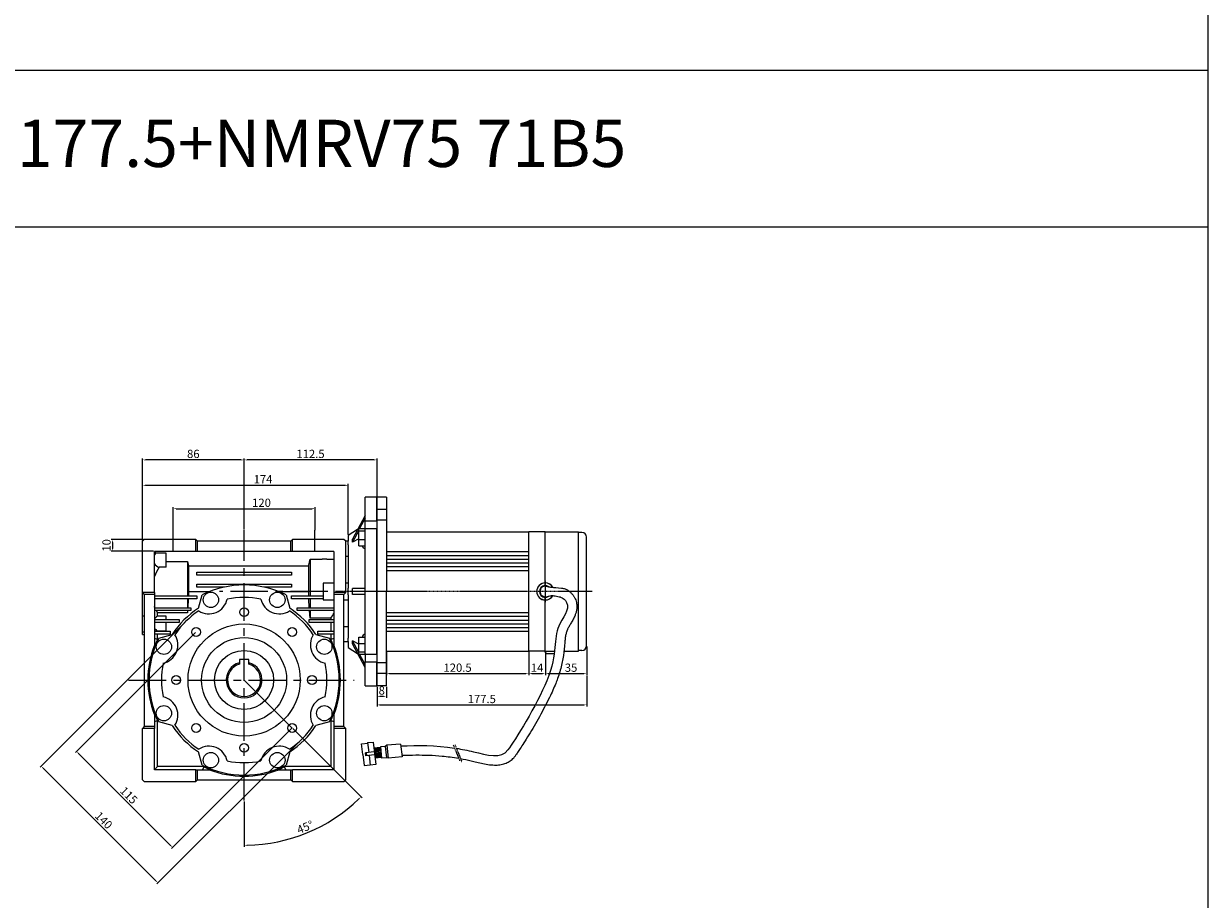
# Model space of a CAD drawing. Extents: x 4388 to 11264, y -6058 to -3459.
# Drawn here: x 6519 to 7522, y -5500 to -4759 of the extents above; entities that cross this region are included whole.
import ezdxf

# ---------------------------------------------------------------- set-up
doc = ezdxf.new("R2010")
doc.units = 0
doc.header["$MEASUREMENT"] = 0
for name, pattern in [('CENTER', [50.8, 31.75, -6.35, 6.35, -6.35]), ('CENTER2', [1.125, 0.75, -0.125, 0.125, -0.125]), ('PHANTOM2', [1.25, 0.625, -0.125, 0.125, -0.125, 0.125, -0.125])]:
    doc.linetypes.add(name, pattern=pattern)
doc.layers.add('CENTER', color=1, linetype='CENTER')
for name, color, linetype, lineweight in [('가상선', 5, 'Continuous', 9), ('외형선', 3, 'Continuous', 25), ('중심선', 1, 'CENTER2', 9), ('치수선', 4, 'Continuous', 9), ('해칭선', 6, 'Continuous', 9)]:
    doc.layers.add(name, color=color, linetype=linetype, lineweight=lineweight)
doc.styles.add('MX_NOTE_STANDARD', font='txt.shx', dxfattribs={"height": 3.15, "bigfont": 'extfont.shx'})
doc.styles.add('ROMANS', font='romans.shx', dxfattribs={"bigfont": 'whgtxt.shx'})
doc.dimstyles.new('ISO-25', dxfattribs={"dimtxt": 7, "dimasz": 2.5, "dimexe": 1.25, "dimexo": 0.625, "dimtad": 1, "dimdsep": 46, "dimtxsty": 'Standard', "dimcen": 2.5, "dimclrd": 6, "dimclre": 6, "dimclrt": 3, "dimadec": 0, "dimazin": 0, "dimtfac": 1, "dimtmove": 0, "dimatfit": 3, "dimfxl": 1, "dimlwd": -1, "dimlwe": -1, "dimarcsym": 0})

# ---------------------------------------------------------------- blocks, each defined once
blk = doc.blocks.new('*D127')
at = {"color": 6, "transparency": 16777216}
for p, q in [((6705.5, -5187.1), (6705.5, -5126.9)), ((6815.5, -5128.2), (6708, -5128.2)), ((6818, -5159), (6818, -5126.9))]:
    blk.add_line(p, q, dxfattribs=at)
for points in [[(6708, -5127.8), (6708, -5128.6), (6705.5, -5128.2)], [(6815.5, -5127.8), (6815.5, -5128.6), (6818, -5128.2)]]:
    blk.add_solid(points, dxfattribs=at)
at = {"layer": 'DEFPOINTS', "color": 0, "transparency": 16777216}
for p in [(6705.5, -5128.2), (6818, -5159.6), (6705.5, -5187.7)]:
    blk.add_point(p, dxfattribs=at)
at = {"color": 3, "lineweight": 20, "transparency": 16777216, "insert": (6761.7, -5124), "char_height": 7, "attachment_point": 5}
blk.add_mtext('112.5', dxfattribs=at)
blk = doc.blocks.new('*D128')
at = {"color": 6, "transparency": 16777216}
for p, q in [((6619.5, -5196.5), (6619.5, -5126.9)), ((6703, -5128.2), (6622, -5128.2)), ((6705.5, -5187.1), (6705.5, -5126.9))]:
    blk.add_line(p, q, dxfattribs=at)
for points in [[(6622, -5127.8), (6622, -5128.6), (6619.5, -5128.2)], [(6703, -5127.8), (6703, -5128.6), (6705.5, -5128.2)]]:
    blk.add_solid(points, dxfattribs=at)
at = {"layer": 'DEFPOINTS', "color": 0, "transparency": 16777216}
for p in [(6619.5, -5128.2), (6705.5, -5187.7), (6619.5, -5197.1)]:
    blk.add_point(p, dxfattribs=at)
at = {"color": 3, "lineweight": 20, "transparency": 16777216, "insert": (6662.5, -5124), "char_height": 7, "attachment_point": 5}
blk.add_mtext('86', dxfattribs=at)
blk = doc.blocks.new('*D129')
at = {"color": 6, "transparency": 16777216}
for p, q in [((6620.4, -5195.6), (6592.8, -5195.6)), ((6594.1, -5198.1), (6594.1, -5203.1)), ((6628.9, -5205.6), (6592.8, -5205.6))]:
    blk.add_line(p, q, dxfattribs=at)
for points in [[(6593.6, -5198.1), (6594.5, -5198.1), (6594.1, -5195.6)], [(6593.6, -5203.1), (6594.5, -5203.1), (6594.1, -5205.6)]]:
    blk.add_solid(points, dxfattribs=at)
at = {"layer": 'DEFPOINTS', "color": 0, "transparency": 16777216}
for p in [(6621, -5195.6), (6594.1, -5205.6), (6629.5, -5205.6)]:
    blk.add_point(p, dxfattribs=at)
at = {"color": 3, "lineweight": 20, "transparency": 16777216, "insert": (6589.9, -5200.6), "char_height": 7, "attachment_point": 5, "rotation": 90}
blk.add_mtext('10', dxfattribs=at)
blk = doc.blocks.new('*D130')
at = {"color": 6, "transparency": 16777216}
for p, q in [((6664.4, -5274.4), (6562.8, -5376)), ((6745.7, -5355.7), (6644.1, -5457.3)), ((6565.4, -5376.9), (6643.2, -5454.7))]:
    blk.add_line(p, q, dxfattribs=at)
for points in [[(6565.7, -5376.6), (6565.1, -5377.2), (6563.7, -5375.1)], [(6643.5, -5454.4), (6642.9, -5455), (6645, -5456.5)]]:
    blk.add_solid(points, dxfattribs=at)
at = {"layer": 'DEFPOINTS', "color": 0, "transparency": 16777216}
for p in [(6664.8, -5274), (6746.1, -5355.3), (6645, -5456.5)]:
    blk.add_point(p, dxfattribs=at)
at = {"color": 3, "lineweight": 20, "transparency": 16777216, "insert": (6607.2, -5412.9), "char_height": 7, "attachment_point": 5, "rotation": 315}
blk.add_mtext('115', dxfattribs=at)
blk = doc.blocks.new('*D131')
at = {"color": 6, "transparency": 16777216}
for p, q in [((6655.5, -5265.6), (6532.7, -5388.4)), ((6754.5, -5364.6), (6631.7, -5487.4)), ((6535.4, -5389.3), (6630.8, -5484.8))]:
    blk.add_line(p, q, dxfattribs=at)
for points in [[(6535.6, -5389), (6535.1, -5389.6), (6533.6, -5387.5)], [(6631.1, -5484.5), (6630.5, -5485.1), (6632.6, -5486.5)]]:
    blk.add_solid(points, dxfattribs=at)
at = {"layer": 'DEFPOINTS', "color": 0, "transparency": 16777216}
for p in [(6656, -5265.1), (6755, -5364.1), (6632.6, -5486.5)]:
    blk.add_point(p, dxfattribs=at)
at = {"color": 3, "lineweight": 20, "transparency": 16777216, "insert": (6586, -5434.1), "char_height": 7, "attachment_point": 5, "rotation": 315}
blk.add_mtext('140', dxfattribs=at)
blk = doc.blocks.new('*D147')
at = {"color": 6, "transparency": 16777216}
for p, q in [((6619.5, -5196.5), (6619.5, -5148.4)), ((6622, -5149.7), (6791, -5149.7)), ((6793.5, -5191.5), (6793.5, -5148.4))]:
    blk.add_line(p, q, dxfattribs=at)
for points in [[(6622, -5149.2), (6622, -5150.1), (6619.5, -5149.7)], [(6791, -5149.2), (6791, -5150.1), (6793.5, -5149.7)]]:
    blk.add_solid(points, dxfattribs=at)
at = {"layer": 'DEFPOINTS', "color": 0, "transparency": 16777216}
for p in [(6793.5, -5149.7), (6793.5, -5192.2), (6619.5, -5197.1)]:
    blk.add_point(p, dxfattribs=at)
at = {"color": 3, "lineweight": 20, "transparency": 16777216, "insert": (6721.5, -5145.5), "char_height": 7, "attachment_point": 5}
blk.add_mtext('174', dxfattribs=at)
blk = doc.blocks.new('*D148')
at = {"color": 6, "transparency": 16777216}
for p, q in [((6645.5, -5195), (6645.5, -5168.3)), ((6648, -5169.5), (6763, -5169.5)), ((6765.5, -5187.7), (6765.5, -5168.3))]:
    blk.add_line(p, q, dxfattribs=at)
for points in [[(6648, -5169.1), (6648, -5169.9), (6645.5, -5169.5)], [(6763, -5169.1), (6763, -5169.9), (6765.5, -5169.5)]]:
    blk.add_solid(points, dxfattribs=at)
at = {"layer": 'DEFPOINTS', "color": 0, "transparency": 16777216}
for p in [(6765.5, -5169.5), (6765.5, -5188.3), (6645.5, -5195.6)]:
    blk.add_point(p, dxfattribs=at)
at = {"color": 3, "lineweight": 20, "transparency": 16777216, "insert": (6720.2, -5165.4), "char_height": 7, "attachment_point": 5}
blk.add_mtext('120', dxfattribs=at)
blk = doc.blocks.new('*D149')
at = {"color": 6, "transparency": 16777216}
for p, q in [((6746.6, -5355.7), (6805.3, -5414.5)), ((6705.5, -5417.5), (6705.5, -5455.9))]:
    blk.add_line(p, q, dxfattribs=at)
blk.add_arc((6705.5, -5314.6), 140, 271.0234, 313.9766, dxfattribs=at)
for points in [[(6802.4, -5415.1), (6803, -5415.7), (6804.5, -5413.6)], [(6708, -5455), (6708, -5454.2), (6705.5, -5454.6)]]:
    blk.add_solid(points, dxfattribs=at)
at = {"layer": 'DEFPOINTS', "color": 0, "transparency": 16777216}
for p in [(6705.5, -5187.7), (6705.5, -5314.6), (6746.1, -5355.3), (6705.5, -5416.8), (6741.7, -5449.8)]:
    blk.add_point(p, dxfattribs=at)
at = {"color": 3, "lineweight": 20, "transparency": 16777216, "insert": (6757.5, -5440.1), "char_height": 7, "attachment_point": 5, "rotation": 22.5}
blk.add_mtext('45°', dxfattribs=at)
blk = doc.blocks.new('*D161')
at = {"layer": 'DEFPOINTS', "color": 0, "transparency": 16777216}
for p in [(6946.5, -5290.1), (6960.5, -5291.1), (6960.5, -5309.2)]:
    blk.add_point(p, dxfattribs=at)
at = {"layer": '치수선', "color": 6, "transparency": 16777216}
for p, q in [((6946.5, -5290.8), (6946.5, -5310.5)), ((6960.5, -5291.8), (6960.5, -5310.5)), ((6949, -5309.2), (6958, -5309.2))]:
    blk.add_line(p, q, dxfattribs=at)
for points in [[(6949, -5308.8), (6949, -5309.6), (6946.5, -5309.2)], [(6958, -5308.8), (6958, -5309.6), (6960.5, -5309.2)]]:
    blk.add_solid(points, dxfattribs=at)
at = {"layer": '치수선', "color": 3, "transparency": 16777216, "insert": (6953.5, -5305.1), "char_height": 7, "attachment_point": 5, "style": 'ROMANS'}
blk.add_mtext('14', dxfattribs=at)
blk = doc.blocks.new('*D162')
at = {"layer": 'DEFPOINTS', "color": 0, "transparency": 16777216}
for p in [(6960.5, -5291.1), (6995.5, -5285.6), (6995.5, -5309.2)]:
    blk.add_point(p, dxfattribs=at)
at = {"layer": '치수선', "color": 6, "transparency": 16777216}
for p, q in [((6960.5, -5291.8), (6960.5, -5310.5)), ((6995.5, -5286.3), (6995.5, -5310.5)), ((6963, -5309.2), (6993, -5309.2))]:
    blk.add_line(p, q, dxfattribs=at)
for points in [[(6963, -5308.8), (6963, -5309.6), (6960.5, -5309.2)], [(6993, -5308.8), (6993, -5309.6), (6995.5, -5309.2)]]:
    blk.add_solid(points, dxfattribs=at)
at = {"layer": '치수선', "color": 3, "transparency": 16777216, "insert": (6978, -5305.1), "char_height": 7, "attachment_point": 5, "style": 'ROMANS'}
blk.add_mtext('    35', dxfattribs=at)
blk = doc.blocks.new('*D163')
at = {"layer": 'DEFPOINTS', "color": 0, "transparency": 16777216}
for p in [(6818, -5319.6), (6826, -5319.6), (6818, -5328.5)]:
    blk.add_point(p, dxfattribs=at)
at = {"layer": '치수선', "color": 6, "transparency": 16777216}
for p, q in [((6818, -5320.3), (6818, -5329.8)), ((6826, -5320.3), (6826, -5329.8)), ((6823.5, -5328.5), (6820.5, -5328.5))]:
    blk.add_line(p, q, dxfattribs=at)
for points in [[(6820.5, -5328.1), (6820.5, -5328.9), (6818, -5328.5)], [(6823.5, -5328.1), (6823.5, -5328.9), (6826, -5328.5)]]:
    blk.add_solid(points, dxfattribs=at)
at = {"layer": '치수선', "color": 3, "transparency": 16777216, "insert": (6822, -5324.4), "char_height": 7, "attachment_point": 5}
blk.add_mtext('8', dxfattribs=at)
blk = doc.blocks.new('*D164')
at = {"color": 6, "transparency": 16777216}
for p, q in [((6826, -5290.8), (6826, -5310.5)), ((6946.5, -5290.8), (6946.5, -5310.5)), ((6828.5, -5309.2), (6944, -5309.2))]:
    blk.add_line(p, q, dxfattribs=at)
for points in [[(6828.5, -5308.8), (6828.5, -5309.6), (6826, -5309.2)], [(6944, -5308.8), (6944, -5309.6), (6946.5, -5309.2)]]:
    blk.add_solid(points, dxfattribs=at)
at = {"layer": 'DEFPOINTS', "color": 0, "transparency": 16777216}
for p in [(6826, -5290.1), (6946.5, -5290.1), (6946.5, -5309.2)]:
    blk.add_point(p, dxfattribs=at)
at = {"color": 3, "transparency": 16777216, "insert": (6886.2, -5305.1), "char_height": 7, "attachment_point": 5}
blk.add_mtext('120.5', dxfattribs=at)
blk = doc.blocks.new('*D165')
at = {"color": 6, "transparency": 16777216}
for p, q in [((6995.5, -5311.1), (6995.5, -5337)), ((6818, -5320.3), (6818, -5337)), ((6820.5, -5335.7), (6993, -5335.7))]:
    blk.add_line(p, q, dxfattribs=at)
for points in [[(6820.5, -5335.3), (6820.5, -5336.1), (6818, -5335.7)], [(6993, -5335.3), (6993, -5336.1), (6995.5, -5335.7)]]:
    blk.add_solid(points, dxfattribs=at)
at = {"layer": 'DEFPOINTS', "color": 0, "transparency": 16777216}
for p in [(6995.5, -5310.5), (6818, -5319.6, 0), (6995.5, -5335.7)]:
    blk.add_point(p, dxfattribs=at)
at = {"color": 3, "transparency": 16777216, "insert": (6906.7, -5331.6), "char_height": 7, "attachment_point": 5}
blk.add_mtext('177.5', dxfattribs=at)

msp = doc.modelspace()

# ---------------------------------------------------------------- linework, layer by layer
at = {"linetype": 'Continuous'}
for p, q in [((7521.757, -6058.452), (7521.757, -3458.866)), ((4387.613, -4798.084), (7521.757, -4798.084)), ((4387.613, -4930.851), (7521.757, -4930.851))]:
    msp.add_line(p, q, dxfattribs=at)
at = {"lineweight": 20}
for p, q in [((6817.982, -5159.635), (6807.982, -5159.635)), ((6807.982, -5180.141), (6807.982, -5159.635)), ((6817.982, -5180.141), (6817.982, -5159.635)), ((6807.982, -5175.165), (6797.103, -5195.371)), ((6807.982, -5177.665), (6803.266, -5186.424)), ((6817.982, -5180.141), (6807.982, -5180.141)), ((6807.982, -5187.096), (6807.982, -5180.141)), ((6817.982, -5180.141), (6817.982, -5189.673)), ((6801.539, -5187.131), (6793.482, -5192.166)), ((6793.482, -5192.166), (6793.482, -5197.135)), ((6802.482, -5187.88), (6797.103, -5197.871)), ((6802.482, -5186.424), (6807.982, -5186.424)), ((6802.482, -5188.366), (6802.482, -5186.424)), ((6802.482, -5195.616), (6802.482, -5188.366)), ((6802.482, -5188.366), (6807.982, -5188.366)), ((6807.982, -5293.119), (6807.982, -5186.152)), ((6807.982, -5186.152), (6817.982, -5186.152)), ((6817.982, -5293.119), (6817.982, -5186.152)), ((6817.982, -5186.152), (6817.982, -5189.673)), ((6620.982, -5195.635), (6619.482, -5197.135)), ((6619.482, -5240.635), (6619.482, -5197.135)), ((6619.482, -5233.615), (6619.482, -5197.135)), ((6619.482, -5209.639), (6619.482, -5203.135)), ((6664.482, -5195.635), (6620.982, -5195.635)), ((6664.482, -5205.635), (6664.482, -5195.635)), ((6665.982, -5197.135), (6664.482, -5195.635)), ((6665.982, -5205.635), (6665.982, -5197.135)), ((6744.982, -5197.135), (6665.982, -5197.135)), ((6746.482, -5195.635), (6744.982, -5197.135)), ((6744.982, -5205.635), (6744.982, -5197.135)), ((6746.482, -5205.635), (6746.482, -5195.635)), ((6789.982, -5195.635), (6746.482, -5195.635)), ((6791.482, -5197.135), (6789.982, -5195.635)), ((6791.482, -5240.635), (6791.482, -5197.135)), ((6793.482, -5197.135), (6791.482, -5197.135)), ((6793.482, -5197.135), (6791.482, -5197.135)), ((6793.482, -5200.038), (6793.482, -5197.164)), ((6793.482, -5200.038), (6793.482, -5236.76)), ((6802.482, -5194.956), (6797.103, -5197.871)), ((6802.482, -5200.923), (6802.482, -5195.616)), ((6802.482, -5195.616), (6807.982, -5195.616)), ((6802.482, -5200.923), (6807.982, -5200.923)), ((6619.482, -5218.839), (6619.482, -5205.412)), ((6619.482, -5209.639), (6619.482, -5205.412)), ((6629.482, -5240.635), (6629.482, -5205.635)), ((6664.482, -5205.635), (6629.482, -5205.635)), ((6630.905, -5207.058), (6629.482, -5205.635)), ((6639.482, -5207.058), (6630.905, -5207.058)), ((6639.482, -5219.179), (6639.482, -5207.058)), ((6639.482, -5214.115), (6657.482, -5214.115)), ((6657.482, -5214.115), (6657.482, -5243.385)), ((6657.482, -5214.115), (6658.452, -5218.005)), ((6665.982, -5205.635), (6664.482, -5205.635)), ((6744.982, -5205.635), (6665.982, -5205.635)), ((6746.482, -5205.635), (6744.982, -5205.635)), ((6781.482, -5205.635), (6746.482, -5205.635)), ((6761.482, -5212.347), (6761.482, -5243.385)), ((6761.482, -5212.347), (6771.482, -5212.347)), ((6775.482, -5212.292), (6771.482, -5212.292)), ((6771.482, -5212.292), (6771.482, -5212.4)), ((6775.482, -5212.4), (6771.482, -5212.4)), ((6775.482, -5212.4), (6775.482, -5212.292)), ((6775.482, -5212.347), (6781.482, -5212.347)), ((6781.482, -5205.635), (6781.482, -5240.635)), ((6791.482, -5209.595), (6793.482, -5209.595)), ((6619.482, -5233.615), (6619.482, -5218.839)), ((6639.482, -5219.179), (6633.625, -5219.179)), ((6658.452, -5218.005), (6658.452, -5239.635)), ((6658.452, -5218.005), (6760.071, -5218.005)), ((6665.482, -5225.885), (6665.482, -5223.385)), ((6665.482, -5223.385), (6745.482, -5223.385)), ((6745.482, -5223.385), (6745.482, -5225.885)), ((6760.071, -5218.005), (6760.071, -5239.635)), ((6745.482, -5225.885), (6665.482, -5225.885)), ((6665.482, -5235.885), (6665.482, -5233.385)), ((6665.482, -5233.385), (6745.482, -5233.385)), ((6745.482, -5233.385), (6745.482, -5235.885)), ((6781.482, -5232.635), (6772.282, -5232.635)), ((6772.282, -5232.635), (6772.282, -5246.635)), ((6793.482, -5232.635), (6791.482, -5232.635)), ((6629.482, -5240.635), (6619.482, -5240.635)), ((6619.482, -5240.635), (6620.982, -5242.135)), ((6619.482, -5260.431), (6619.482, -5240.635)), ((6629.482, -5242.135), (6620.982, -5242.135)), ((6620.982, -5242.135), (6620.982, -5354.135)), ((6629.482, -5240.635), (6629.482, -5242.135)), ((6629.482, -5242.135), (6629.482, -5285.203)), ((6629.482, -5243.385), (6665.482, -5243.385)), ((6658.364, -5239.635), (6658.323, -5243.385)), ((6658.364, -5239.635), (6676.237, -5239.635)), ((6688.788, -5235.885), (6665.482, -5235.885)), ((6665.482, -5243.385), (6665.482, -5245.885)), ((6666.901, -5253.845), (6669.97, -5242.392)), ((6745.482, -5235.885), (6722.176, -5235.885)), ((6734.727, -5239.635), (6760.16, -5239.635)), ((6740.994, -5242.392), (6744.063, -5253.845)), ((6745.482, -5245.885), (6745.482, -5243.385)), ((6745.482, -5243.385), (6772.282, -5243.385)), ((6760.2, -5243.385), (6760.16, -5239.635)), ((6781.482, -5240.635), (6781.482, -5242.135)), ((6791.482, -5240.635), (6781.482, -5240.635)), ((6789.982, -5242.135), (6781.482, -5242.135)), ((6781.482, -5242.135), (6781.482, -5285.203)), ((6789.982, -5242.135), (6791.482, -5240.635)), ((6789.982, -5354.135), (6789.982, -5242.135)), ((6793.482, -5242.51), (6793.482, -5236.76)), ((6793.482, -5242.51), (6793.482, -5279.232)), ((6807.982, -5237.135), (6797.103, -5237.135)), ((6807.982, -5242.135), (6797.103, -5242.135)), ((6665.482, -5245.885), (6629.482, -5245.885)), ((6629.482, -5253.385), (6660.482, -5253.385)), ((6657.482, -5245.885), (6657.482, -5253.385)), ((6658.252, -5245.885), (6657.842, -5253.385)), ((6660.482, -5253.385), (6660.482, -5255.885)), ((6772.282, -5245.885), (6745.482, -5245.885)), ((6750.482, -5255.885), (6750.482, -5253.385)), ((6750.482, -5253.385), (6781.482, -5253.385)), ((6760.681, -5253.385), (6760.271, -5245.885)), ((6761.482, -5245.885), (6761.482, -5253.385)), ((6772.282, -5246.635), (6781.482, -5246.635)), ((6789.982, -5246.635), (6793.482, -5246.635)), ((6620.982, -5260.431), (6619.482, -5260.431)), ((6619.482, -5273.859), (6619.482, -5260.431)), ((6660.482, -5255.885), (6629.482, -5255.885)), ((6629.482, -5263.385), (6650.482, -5263.385)), ((6632.139, -5260.673), (6632.139, -5257.801)), ((6657.482, -5257.801), (6632.139, -5257.801)), ((6639.482, -5260.673), (6632.139, -5260.673)), ((6639.482, -5263.385), (6639.482, -5260.673)), ((6650.482, -5263.385), (6650.482, -5265.885)), ((6657.482, -5255.885), (6657.482, -5257.801)), ((6657.648, -5255.885), (6657.482, -5257.801)), ((6781.482, -5255.885), (6750.482, -5255.885)), ((6760.482, -5265.885), (6760.482, -5263.385)), ((6760.482, -5263.385), (6781.482, -5263.385)), ((6761.482, -5262.301), (6760.875, -5255.885)), ((6761.482, -5255.885), (6761.482, -5262.301)), ((6778.825, -5262.301), (6761.482, -5262.301)), ((6778.825, -5262.301), (6778.825, -5263.385)), ((6619.482, -5276.135), (6619.482, -5269.632)), ((6619.482, -5273.859), (6619.482, -5269.632)), ((6619.482, -5273.859), (6620.982, -5273.859)), ((6650.482, -5265.885), (6629.482, -5265.885)), ((6629.482, -5273.385), (6642.982, -5273.385)), ((6632.139, -5273.045), (6639.482, -5273.045)), ((6632.139, -5273.385), (6632.139, -5273.045)), ((6639.482, -5273.045), (6639.482, -5265.885)), ((6642.982, -5273.385), (6642.982, -5275.885)), ((6781.482, -5265.885), (6760.482, -5265.885)), ((6767.982, -5275.885), (6767.982, -5273.385)), ((6767.982, -5273.385), (6781.482, -5273.385)), ((6778.825, -5265.885), (6778.825, -5273.385)), ((6793.482, -5269.675), (6789.982, -5269.675)), ((6619.482, -5276.135), (6620.982, -5276.135)), ((6642.982, -5275.885), (6629.482, -5275.885)), ((6632.057, -5280.433), (6629.482, -5279.367)), ((6632.057, -5280.433), (6632.519, -5280.625)), ((6632.139, -5280.467), (6632.139, -5275.885)), ((6633.238, -5279.123), (6644.691, -5276.055)), ((6766.273, -5276.055), (6777.726, -5279.123)), ((6781.482, -5275.885), (6767.982, -5275.885)), ((6778.445, -5280.625), (6778.907, -5280.433)), ((6778.825, -5275.885), (6778.825, -5280.467)), ((6781.482, -5279.367), (6778.907, -5280.433)), ((6789.982, -5282.142), (6793.482, -5282.142)), ((6793.482, -5282.107), (6793.482, -5279.232)), ((6793.482, -5282.142), (6793.482, -5287.105)), ((6802.482, -5284.314), (6797.103, -5281.4)), ((6802.482, -5291.391), (6797.103, -5281.4)), ((6807.982, -5304.105), (6797.103, -5283.9)), ((6802.482, -5283.655), (6802.482, -5278.347)), ((6802.482, -5278.347), (6807.982, -5278.347)), ((6802.482, -5283.655), (6807.982, -5283.655)), ((6802.482, -5290.905), (6802.482, -5283.655)), ((6628.916, -5286.709), (6629.378, -5286.901)), ((6629.841, -5287.092), (6629.378, -5286.901)), ((6781.586, -5286.901), (6781.123, -5287.092)), ((6781.586, -5286.901), (6782.048, -5286.709)), ((6793.482, -5287.105), (6801.539, -5292.14)), ((6802.482, -5290.905), (6807.982, -5290.905)), ((6802.482, -5292.847), (6802.482, -5290.905)), ((6802.482, -5292.847), (6807.982, -5292.847)), ((6807.982, -5301.605), (6803.266, -5292.847)), ((6807.982, -5292.175), (6807.982, -5299.129)), ((6817.982, -5293.119), (6807.982, -5293.119)), ((6817.982, -5289.597), (6817.982, -5299.129)), ((6817.982, -5289.597), (6817.982, -5293.119)), ((6709.482, -5297.335), (6701.482, -5297.335)), ((6701.482, -5297.335), (6701.482, -5300.018)), ((6701.482, -5300.018), (6701.482, -5301.219)), ((6709.482, -5300.018), (6709.482, -5297.335)), ((6709.482, -5301.219), (6709.482, -5300.018)), ((6807.982, -5299.129), (6817.982, -5299.129)), ((6807.982, -5319.635), (6807.982, -5299.129)), ((6817.982, -5319.635), (6817.982, -5299.129)), ((6807.982, -5319.635), (6817.982, -5319.635)), ((6629.378, -5342.37), (6628.916, -5342.562)), ((6629.378, -5342.37), (6629.841, -5342.179)), ((6629.482, -5344.067), (6629.482, -5354.135)), ((6781.123, -5342.179), (6781.586, -5342.37)), ((6781.482, -5344.067), (6781.482, -5354.135)), ((6782.048, -5342.562), (6781.586, -5342.37)), ((6620.982, -5354.135), (6619.482, -5355.635)), ((6629.482, -5354.135), (6620.982, -5354.135)), ((6629.482, -5349.904), (6632.057, -5348.837)), ((6629.482, -5354.135), (6629.482, -5355.635)), ((6632.519, -5348.646), (6632.057, -5348.837)), ((6632.139, -5387.978), (6632.139, -5348.803)), ((6644.691, -5353.216), (6633.238, -5350.147)), ((6777.726, -5350.147), (6766.273, -5353.216)), ((6778.907, -5348.837), (6778.445, -5348.646)), ((6778.825, -5348.803), (6778.825, -5387.978)), ((6778.907, -5348.837), (6781.482, -5349.904)), ((6781.482, -5354.135), (6781.482, -5355.635)), ((6789.982, -5354.135), (6781.482, -5354.135)), ((6791.482, -5355.635), (6789.982, -5354.135)), ((6619.482, -5399.135), (6619.482, -5355.635)), ((6629.482, -5355.635), (6619.482, -5355.635)), ((6629.482, -5390.635), (6629.482, -5355.635)), ((6781.482, -5355.635), (6781.482, -5390.635)), ((6791.482, -5355.635), (6781.482, -5355.635)), ((6791.482, -5399.135), (6791.482, -5355.635)), ((6669.97, -5386.879), (6666.901, -5375.426)), ((6744.063, -5375.426), (6740.994, -5386.879)), ((6632.139, -5387.978), (6629.482, -5390.635)), ((6664.482, -5390.635), (6629.482, -5390.635)), ((6671.314, -5387.978), (6632.139, -5387.978)), ((6664.482, -5400.635), (6664.482, -5390.635)), ((6664.482, -5390.635), (6665.982, -5390.635)), ((6665.982, -5399.135), (6665.982, -5390.635)), ((6665.982, -5390.635), (6676.05, -5390.635)), ((6671.28, -5388.06), (6670.213, -5390.635)), ((6671.28, -5388.06), (6671.472, -5387.598)), ((6677.556, -5391.201), (6677.747, -5390.739)), ((6677.939, -5390.277), (6677.747, -5390.739)), ((6733.217, -5390.739), (6733.025, -5390.277)), ((6733.217, -5390.739), (6733.408, -5391.201)), ((6734.914, -5390.635), (6744.982, -5390.635)), ((6739.492, -5387.598), (6739.684, -5388.06)), ((6778.825, -5387.978), (6739.65, -5387.978)), ((6740.751, -5390.635), (6739.684, -5388.06)), ((6744.982, -5399.135), (6744.982, -5390.635)), ((6744.982, -5390.635), (6746.482, -5390.635)), ((6781.482, -5390.635), (6746.482, -5390.635)), ((6746.482, -5400.635), (6746.482, -5390.635)), ((6781.482, -5390.635), (6778.825, -5387.978)), ((6619.482, -5399.135), (6620.982, -5400.635)), ((6620.982, -5400.635), (6664.482, -5400.635)), ((6664.482, -5400.635), (6665.982, -5399.135)), ((6665.982, -5399.135), (6744.982, -5399.135)), ((6744.982, -5399.135), (6746.482, -5400.635)), ((6746.482, -5400.635), (6789.982, -5400.635)), ((6789.982, -5400.635), (6791.482, -5399.135))]:
    msp.add_line(p, q, dxfattribs=at)
at = {"color": 6, "lineweight": 20}
msp.add_line((6705.482, -5314.635), (6746.141, -5355.294), dxfattribs=at)
at = {"color": 7}
for p, q in [((6804.997, -5368.582, 0), (6810.1, -5367.995, 0)), ((6806.054, -5377.781, 0), (6804.997, -5368.582, 0)), ((6815.61, -5375.38, 0), (6808.355, -5376.214, 0)), ((6810.064, -5367.684, 0), (6814.665, -5367.155, 0)), ((6810.064, -5367.684, 0), (6811.009, -5375.909, 0)), ((6814.665, -5367.155, 0), (6816.86, -5386.256, 0)), ((6806.054, -5377.781, 0), (6807.111, -5386.98, 0)), ((6808.65, -5378.785, 0), (6808.355, -5376.214, 0)), ((6815.905, -5377.951, 0), (6808.65, -5378.785, 0)), ((6809.358, -5378.704, 0), (6809.062, -5376.133, 0)), ((6811.305, -5378.48, 0), (6812.259, -5386.785, 0)), ((6807.111, -5386.98, 0), (6812.214, -5386.394, 0)), ((6816.86, -5386.256, 0), (6812.259, -5386.785, 0))]:
    msp.add_line(p, q, dxfattribs=at)
at = {"linetype": 'Continuous'}
msp.add_lwpolyline([(4387.613, -6058.452), (7521.757, -6058.452), (7521.757, -3458.866), (4387.613, -3458.866)], close=True, dxfattribs=at)
at = {"lineweight": 20}
for points in [[(6760.071, -5218.005), (6760.239, -5217.33), (6761.482, -5212.347)], [(6629.91, -5253.385), (6629.692, -5252.854), (6629.482, -5252.319)]]:
    msp.add_lwpolyline(points, dxfattribs=at)
for centre, radius in [((6677.355, -5246.73), 6.5), ((6733.609, -5246.73), 6.5), ((6705.482, -5257.135), 3.725), ((6705.482, -5314.635), 47.5), ((6664.823, -5273.977), 3.725), ((6746.141, -5273.977), 3.725), ((6637.577, -5286.508), 6.5), ((6705.482, -5314.635), 36), ((6773.387, -5286.508), 6.5), ((6705.482, -5314.635), 25), ((6647.982, -5314.635), 3.725), ((6762.982, -5314.635), 3.725), ((6637.577, -5342.763), 6.5), ((6773.387, -5342.763), 6.5), ((6664.823, -5355.294), 3.725), ((6746.141, -5355.294), 3.725), ((6705.482, -5372.135), 3.725), ((6677.355, -5382.54), 6.5), ((6733.609, -5382.54), 6.5)]:
    msp.add_circle(centre, radius, dxfattribs=at)
for centre, radius, start, end in [((6778.305, -5196.621), 18.839, 356.195524, 3.804476), ((6808.364, -5200.503), 2.841, 188.504101, 262.269516), ((6635.415, -5212.412), 7, 130.114166, 147.95225), ((6635.415, -5212.412), 7, 212.04775, 255.184289), ((6662.639, -5239.635), 35.5, 144.813843, 159.066526), ((6705.482, -5314.635), 80.5, 63.823173, 116.176827), ((6705.482, -5314.635), 70, 78.260075, 101.739925), ((6721.604, -5239.635), 75.54, 358.103448, 1.896552), ((6705.482, -5314.635), 72, 122.401187, 147.598813), ((6675.633, -5242.573), 16, 237.734418, 347.265582), ((6735.331, -5242.573), 16, 192.734418, 302.265582), ((6705.482, -5314.635), 72, 32.401187, 57.598813), ((6635.415, -5266.859), 7, 117.908153, 147.95225), ((6662.639, -5239.635), 35.5, 207.241787, 210.77817), ((6705.482, -5314.635), 70, 123.260075, 146.739925), ((6705.482, -5314.635), 70, 33.260075, 56.739925), ((6748.325, -5239.635), 38, 323.38214, 330.756191), ((6635.415, -5266.859), 7, 212.04775, 242.091847), ((6705.482, -5314.635), 80.5, 153.823173, 206.176827), ((6705.482, -5314.635), 81, 155.023485, 159.976515), ((6633.419, -5284.786), 16, 282.734418, 32.265582), ((6777.545, -5284.786), 16, 147.734418, 257.265582), ((6705.482, -5314.635), 80.5, 333.823173, 26.176827), ((6705.482, -5314.635), 81, 20.023485, 24.976515), ((6778.305, -5282.65), 18.839, 356.195524, 3.804476), ((6808.229, -5278.592), 2.651, 95.351952, 174.718149), ((6705.482, -5314.635), 81.5, 158.830368, 201.169632), ((6705.482, -5314.635), 81.5, 338.830368, 21.169632), ((6705.482, -5314.635), 70, 168.260075, 191.739925), ((6705.482, -5314.635), 15.155, 105.304245, 74.695755), ((6705.482, -5314.635), 14, 106.60155, 73.39845), ((6705.482, -5314.635), 70, 348.260075, 11.739925), ((6633.419, -5344.485), 16, 327.734418, 77.265582), ((6777.545, -5344.485), 16, 102.734418, 212.265582), ((6705.482, -5314.635), 81, 200.023485, 204.976515), ((6705.482, -5314.635), 81, 335.023485, 339.976515), ((6705.482, -5314.635), 72, 212.401187, 237.598813), ((6705.482, -5314.635), 70, 213.260075, 236.739925), ((6705.482, -5314.635), 70, 303.260075, 326.739925), ((6705.482, -5314.635), 72, 302.401187, 327.598813), ((6675.633, -5386.698), 16, 12.734418, 122.265582), ((6735.331, -5386.698), 16, 57.734418, 167.265582), ((6705.482, -5314.635), 70, 258.260075, 281.739925), ((6705.482, -5314.635), 80.5, 243.823173, 296.176827), ((6705.482, -5314.635), 81, 245.023485, 249.976515), ((6705.482, -5314.635), 81.5, 248.830368, 291.169632), ((6705.482, -5314.635), 81, 290.023485, 294.976515)]:
    msp.add_arc(centre, radius, start, end, dxfattribs=at)
at = {"layer": 'CENTER', "lineweight": 20}
for p, q in [((6645.482, -5205.635), (6645.482, -5187.708)), ((6705.482, -5416.827), (6705.482, -5187.708)), ((6765.482, -5205.635), (6765.482, -5187.708)), ((6827.232, -5239.635, 0), (6684.547, -5239.635, 0)), ((6607.62, -5314.635), (6798.659, -5314.635))]:
    msp.add_line(p, q, dxfattribs=at)
at = {"layer": '가상선', "color": 5, "linetype": 'PHANTOM2'}
for p, q in [((6882.567, -5369.632, 0), (6888.061, -5383.313, 0)), ((6884.054, -5369.632, 0), (6889.694, -5383.678, 0))]:
    msp.add_line(p, q, dxfattribs=at)
at = {"layer": '외형선'}
for p, q in [((6817.982, -5159.635), (6817.982, -5319.635)), ((6825.982, -5159.635), (6817.982, -5159.635)), ((6817.982, -5159.635, 0), (6817.982, -5319.635, 0)), ((6825.982, -5159.635, 0), (6825.982, -5239.635, 0)), ((6825.982, -5170.135, 0), (6817.982, -5170.135, 0)), ((6825.982, -5179.135, 0), (6817.982, -5179.135, 0)), ((6825.982, -5189.135, 0), (6946.482, -5189.134, 0)), ((6946.482, -5290.134, 0), (6946.482, -5189.134, 0)), ((6960.482, -5189.134, 0), (6946.482, -5189.134, 0)), ((6960.482, -5189.133, 0), (6988.482, -5189.133, 0)), ((6960.482, -5235.089, 0), (6960.482, -5189.134, 0)), ((6988.482, -5290.133, 0), (6988.482, -5189.133, 0)), ((6991.482, -5189.633, 0), (6988.482, -5189.633, 0)), ((6995.482, -5285.633, 0), (6995.482, -5193.633, 0)), ((6825.982, -5319.635, 0), (6825.982, -5239.635, 0)), ((6960.482, -5291.133, 0), (6960.482, -5244.18, 0)), ((6825.982, -5290.135, 0), (6946.482, -5290.134, 0)), ((6960.482, -5290.134, 0), (6946.482, -5290.134, 0)), ((6960.482, -5290.133, 0), (6968.317, -5290.133, 0)), ((6961.482, -5292.133, 0), (6968.053, -5292.133, 0)), ((6976.292, -5290.133, 0), (6988.482, -5290.133, 0)), ((6991.482, -5289.633, 0), (6988.482, -5289.633, 0)), ((6825.982, -5300.135, 0), (6817.982, -5300.135, 0)), ((6825.982, -5309.135, 0), (6817.982, -5309.135, 0)), ((6825.982, -5319.635), (6817.982, -5319.635)), ((6825.033, -5370.853, 0), (6821.039, -5371.242, 0)), ((6821.039, -5371.242, 0), (6821.914, -5380.825, 0)), ((6826.408, -5369.808, 0), (6825.033, -5370.853, 0)), ((6825.033, -5370.853, 0), (6825.964, -5380.483, 0)), ((6838.003, -5369.121, 0), (6826.408, -5369.808, 0)), ((6826.408, -5369.808, 0), (6827.486, -5380.874, 0)), ((6838.003, -5369.121, 0), (6839.164, -5379.603, 0)), ((6825.959, -5380.482, 0), (6821.914, -5380.825, 0)), ((6827.482, -5380.874, 0), (6825.959, -5380.482, 0)), ((6839.164, -5379.603, 0), (6827.482, -5380.874, 0))]:
    msp.add_line(p, q, dxfattribs=at)
for centre, radius, start, end in [((6991.482, -5193.633, 0), 4, 0, 90), ((6961.482, -5291.133, 0), 1, 180, 270), ((6991.482, -5285.633, 0), 4, 270, 0)]:
    msp.add_arc(centre, radius, start, end, dxfattribs=at)
for points, knots in [([(6973.234, -5244.572, 0), (6975.462, -5244.858, 0), (6983.696, -5253.017, 0), (6964.198, -5273.013, 0), (6975.358, -5300.279, 0), (6934.562, -5366.145, 0), (6928.88, -5373.836, 0)], [0, 0, 0, 0, 6.73658565, 27.92581252, 61.58587571, 90.22686213, 90.22686213, 90.22686213, 90.22686213]), ([(6974.242, -5236.716, 0), (6974.789, -5236.787, 0), (6975.318, -5236.892, 0), (6976.81, -5237.282, 0), (6977.71, -5237.643, 0), (6979.34, -5238.479, 0), (6980.073, -5238.954, 0), (6981.403, -5239.971, 0), (6982.001, -5240.513, 0), (6983.091, -5241.644, 0), (6983.583, -5242.234, 0), (6984.484, -5243.468, 0), (6984.893, -5244.114, 0), (6985.611, -5245.443, 0), (6985.923, -5246.128, 0), (6986.441, -5247.519, 0), (6986.648, -5248.227, 0), (6987.046, -5250.042, 0), (6987.16, -5251.146, 0), (6987.179, -5253.27, 0), (6987.086, -5254.29, 0), (6986.763, -5256.216, 0), (6986.535, -5257.124, 0), (6986.001, -5258.841, 0), (6985.695, -5259.65, 0), (6984.828, -5261.695, 0), (6984.233, -5262.865, 0), (6983.035, -5265.062, 0), (6982.431, -5266.089, 0), (6981.293, -5268.026, 0), (6980.758, -5268.934, 0), (6979.826, -5270.614, 0), (6979.43, -5271.385, 0), (6979.031, -5272.28, 0), (6978.941, -5272.495, 0), (6978.767, -5272.934, 0), (6978.684, -5273.154, 0), (6978.449, -5273.821, 0), (6978.309, -5274.275, 0), (6977.926, -5275.687, 0), (6977.721, -5276.699, 0), (6977.374, -5278.956, 0), (6977.233, -5280.2, 0), (6976.97, -5282.951, 0), (6976.847, -5284.457, 0), (6976.421, -5289.176, 0), (6976.052, -5292.726, 0), (6974.737, -5300.114, 0), (6973.899, -5303.799, 0), (6972.153, -5309.619, 0), (6971.55, -5311.461, 0), (6970.373, -5314.748, 0), (6969.84, -5316.157, 0), (6968.515, -5319.471, 0), (6967.695, -5321.394, 0), (6965.94, -5325.314, 0), (6965.003, -5327.314, 0), (6961.398, -5334.746, 0), (6958.452, -5340.328, 0), (6952.448, -5351.15, 0), (6949.391, -5356.388, 0), (6945.081, -5363.512, 0), (6943.67, -5365.795, 0), (6941.24, -5369.649, 0), (6940.193, -5371.277, 0), (6938.431, -5373.962, 0), (6937.689, -5375.069, 0), (6936.366, -5376.996, 0), (6935.782, -5377.822, 0), (6935.25, -5378.542, 0)], [0, 0, 0, 0, 0.59549442, 0.59549442, 1.75405572, 1.75405572, 2.91261703, 2.91261703, 4.07117834, 4.07117834, 5.22973965, 5.22973965, 6.40961072, 6.40961072, 7.55653146, 7.55653146, 8.70345221, 8.70345221, 10.4978766, 10.4978766, 12.292301, 12.292301, 14.08672539, 14.08672539, 15.88114979, 15.88114979, 18.85489399, 18.85489399, 21.8286382, 21.8286382, 24.8023824, 24.8023824, 27.7761266, 27.7761266, 28.75480526, 28.75480526, 29.73348391, 29.73348391, 31.69084121, 31.69084121, 35.59063244, 35.59063244, 39.49042366, 39.49042366, 43.39021488, 43.39021488, 50.70297265, 50.70297265, 56.77609286, 56.77609286, 59.43370367, 59.43370367, 61.33567212, 61.33567212, 63.78391229, 63.78391229, 66.23215246, 66.23215246, 72.77265535, 72.77265535, 79.31315823, 79.31315823, 82.69080897, 82.69080897, 85.54490233, 85.54490233, 87.93037063, 87.93037063, 90.22686213, 90.22686213, 90.22686213, 90.22686213]), ([(6885.209, -5372.507, 0), (6889.832, -5373.235, 0), (6905.463, -5376.269, 0), (6923.444, -5381.942, 0), (6928.88, -5373.836, 0)], [124.22934902, 124.22934902, 124.22934902, 124.22934902, 137.17956311, 166.45791696, 166.45791696, 166.45791696, 166.45791696]), ([(6839.033, -5378.423, 0), (6843.014, -5378.28, 0), (6846.947, -5378.173, 0), (6858.146, -5378.091, 0), (6865.421, -5378.302, 0), (6877.594, -5379.466, 0), (6882.244, -5380.079, 0), (6887.105, -5380.932, 0)], [76.80531646, 76.80531646, 76.80531646, 76.80531646, 89.63942733, 89.63942733, 113.30368673, 113.30368673, 127.26290133, 127.26290133, 127.26290133, 127.26290133]), ([(6888.707, -5381.22, 0), (6891.583, -5381.751, 0), (6894.533, -5382.366, 0), (6898.359, -5383.26, 0), (6899.16, -5383.453, 0), (6900.797, -5383.849, 0), (6901.631, -5384.053, 0), (6904.172, -5384.663, 0), (6905.916, -5385.071, 0), (6909.473, -5385.801, 0), (6911.286, -5386.124, 0), (6914.983, -5386.579, 0), (6916.867, -5386.713, 0), (6920.196, -5386.64, 0), (6921.619, -5386.517, 0), (6924.51, -5385.987, 0), (6925.981, -5385.577, 0), (6928.576, -5384.484, 0), (6929.706, -5383.877, 0), (6931.851, -5382.391, 0), (6932.864, -5381.512, 0), (6934.409, -5379.828, 0), (6934.995, -5379.081, 0), (6935.524, -5378.291, 0)], [128.78955948, 128.78955948, 128.78955948, 128.78955948, 136.96794612, 136.96794612, 139.08169539, 139.08169539, 141.19544466, 141.19544466, 145.4229432, 145.4229432, 149.65044174, 149.65044174, 153.87794028, 153.87794028, 156.92957571, 156.92957571, 159.98121115, 159.98121115, 162.38211796, 162.38211796, 164.78302477, 164.78302477, 166.45791696, 166.45791696, 166.45791696, 166.45791696])]:
    msp.add_open_spline(points, degree=3, knots=knots, dxfattribs=at)
for points in [[(6965.51, -5236.013, 0), (6968.037, -5236.238, 0), (6970.627, -5236.464, 0), (6974.242, -5236.716, 0)], [(6838.15, -5370.45, 0), (6852.769, -5369.913, 0), (6867.136, -5369.812, 0), (6883.625, -5372.265, 0)]]:
    msp.add_open_spline(points, degree=3, dxfattribs=at)
at = {"layer": '중심선', "color": 1, "linetype": 'CENTER2'}
msp.add_line((6960.482, -5230.495, 0), (6960.482, -5248.774, 0), dxfattribs=at)
at = {"layer": '중심선'}
msp.add_line((7000.094, -5239.634, 0), (6789.482, -5239.635, 0), dxfattribs=at)
at = {"layer": '치수선', "color": 4}
for p, q in [((6821.081, -5371.701, 0), (6815.264, -5372.369, 0)), ((6821.101, -5371.92, 0), (6815.289, -5372.588, 0)), ((6821.18, -5372.79, 0), (6815.426, -5373.451, 0)), ((6821.201, -5373.01, 0), (6815.451, -5373.67, 0)), ((6821.271, -5373.783, 0), (6815.54, -5374.442, 0)), ((6821.291, -5374.003, 0), (6815.565, -5374.661, 0)), ((6821.362, -5374.779, 0), (6815.617, -5375.439, 0)), ((6821.382, -5374.998, 0), (6815.642, -5375.658, 0)), ((6821.466, -5375.921, 0), (6815.748, -5376.578, 0)), ((6821.486, -5376.141, 0), (6815.773, -5376.797, 0)), ((6821.566, -5377.01, 0), (6815.872, -5377.665, 0)), ((6821.586, -5377.23, 0), (6815.898, -5377.884, 0)), ((6821.666, -5378.105, 0), (6815.998, -5378.756, 0)), ((6821.686, -5378.325, 0), (6816.023, -5378.975, 0)), ((6821.756, -5379.093, 0), (6816.111, -5379.742, 0)), ((6821.776, -5379.313, 0), (6816.136, -5379.961, 0)), ((6821.843, -5380.049, 0), (6816.221, -5380.695, 0)), ((6821.863, -5380.269, 0), (6816.246, -5380.914, 0))]:
    msp.add_line(p, q, dxfattribs=at)
at = {"layer": '치수선', "color": 3}
for radius, start, end in [(7.311, 90, 270), (7.22, 90, 270), (5.028, 52.647482, 307.352518), (7.311, 28.582806, 90), (7.22, 29.068239, 90), (4.546, 74.221955, 270), (7.22, 270, 329.856831), (7.311, 270, 330.179789)]:
    msp.add_arc((6960.482, -5239.634, 0), radius, start, end, dxfattribs=at)
for points, start_tangent, end_tangent in [([(6960.482, -5235.089, 0), (6964.188, -5235.802, 0), (6965.51, -5236.013, 0)], (0.99450632, -0.10467651), (0.99881005, 0.04876977)), ([(6960.482, -5244.18, 0), (6964.188, -5243.467, 0), (6965.51, -5243.255, 0)], (0.99450632, 0.10467651), (0.99881005, -0.04876977)), ([(6973.234, -5244.572, 0), (6968.883, -5243.669, 0), (6965.51, -5243.255, 0)], (-0.98613006, 0.16597441), (-0.99441664, -0.10552512))]:
    msp.add_spline(points, degree=3, dxfattribs=dict(at, start_tangent=start_tangent, end_tangent=end_tangent))
at = {"layer": '해칭선'}
for p, q in [((6825.982, -5205.907, 0), (6946.482, -5205.907, 0)), ((6825.982, -5209.082, 0), (6946.482, -5209.082, 0)), ((6825.982, -5212.257, 0), (6946.482, -5212.257, 0)), ((6825.982, -5215.432, 0), (6946.482, -5215.432, 0)), ((6825.982, -5218.607, 0), (6946.482, -5218.607, 0)), ((6825.982, -5221.782, 0), (6946.482, -5221.782, 0)), ((6825.982, -5257.489, 0), (6946.482, -5257.489, 0)), ((6825.982, -5260.664, 0), (6946.482, -5260.664, 0)), ((6825.982, -5263.839, 0), (6946.482, -5263.839, 0)), ((6825.982, -5267.014, 0), (6946.482, -5267.014, 0)), ((6825.982, -5270.189, 0), (6946.482, -5270.189, 0)), ((6825.982, -5273.364, 0), (6946.482, -5273.364, 0))]:
    msp.add_line(p, q, dxfattribs=at)

# ---------------------------------------------------------------- texts
at = {"linetype": 'Continuous', "insert": (6356.595, -4840.021), "char_height": 40, "attachment_point": 1, "style": 'MX_NOTE_STANDARD'}
msp.add_mtext_dynamic_manual_height_columns('{\\Ftxt,extfont|c129;\\C2;TM10-177.5+NMRV75 71B5}', width=925.91541, gutter_width=15.75, heights=[0], dxfattribs=at)

# ---------------------------------------------------------------- dimensions: what is measured, and where the dimension line sits
at = {"lineweight": 20}
for base, p1, p2, picture, middle in [((6619.482, -5128.168), (6705.482, -5187.708), (6619.482, -5197.135), '*D128', (6662.482, -5124.043)), ((6705.482, -5128.168), (6817.982, -5159.635), (6705.482, -5187.708), '*D127', (6761.732, -5124.043))]:
    dim = msp.add_linear_dim(base=base, p1=p1, p2=p2, dimstyle='ISO-25', dxfattribs=at)
    dim.commit()
    dim.dimension.update_dxf_attribs({"geometry": picture, "text_midpoint": middle})
for base, p1, p2, picture, middle in [((6793.482, -5149.66), (6619.482, -5197.135), (6793.482, -5192.166), '*D147', (6721.476, -5149.66)), ((6765.482, -5169.524), (6645.482, -5195.635), (6765.482, -5188.328), '*D148', (6720.173, -5169.524))]:
    dim = msp.add_linear_dim(base=base, p1=p1, p2=p2, dimstyle='ISO-25', dxfattribs=at)
    dim.commit()
    dim.dimension.update_dxf_attribs({"geometry": picture, "text_midpoint": middle, "dimtype": 160})
dim = msp.add_angular_dim_2l(base=(6741.71, -5449.839), line1=((6705.482, -5416.827), (6705.482, -5187.708)), line2=((6705.482, -5314.635), (6746.141, -5355.294)), dimstyle='ISO-25', dxfattribs=at)
dim.commit()
dim.dimension.update_dxf_attribs({"geometry": '*D149', "text_midpoint": (6757.469, -5440.142)})
dim = msp.add_linear_dim(base=(6594.065, -5205.635), p1=(6620.982, -5195.635), p2=(6629.482, -5205.635), angle=90, dimstyle='ISO-25', dxfattribs=at)
dim.commit()
dim.dimension.update_dxf_attribs({"geometry": '*D129', "text_midpoint": (6589.94, -5200.635)})
for p1, p2, distance, picture, middle in [((6655.984, -5265.138), (6754.979, -5364.133), -173.096, '*D131', (6586.001, -5434.116)), ((6664.823, -5273.977), (6746.141, -5355.294), -143.076, '*D130', (6607.229, -5412.888))]:
    dim = msp.add_aligned_dim(p1=p1, p2=p2, distance=distance, dimstyle='ISO-25', dxfattribs=at)
    dim.commit()
    dim.dimension.update_dxf_attribs({"geometry": picture, "text_midpoint": middle})
at = {"color": 1}
for base, p1, p2, picture, middle in [((6946.482, -5309.225, 0), (6825.982, -5290.135, 0), (6946.482, -5290.134, 0), '*D164', (6886.232, -5305.1, 0)), ((6995.482, -5335.702, 0), (6817.982, -5319.635), (6995.482, -5310.475, 0), '*D165', (6906.732, -5331.577, 0))]:
    dim = msp.add_linear_dim(base=base, p1=p1, p2=p2, dimstyle='ISO-25', dxfattribs=at)
    dim.commit()
    dim.dimension.update_dxf_attribs({"geometry": picture, "text_midpoint": middle})
at = {"layer": '치수선'}
dim = msp.add_linear_dim(base=(6960.482, -5309.225, 0), p1=(6946.482, -5290.134, 0), p2=(6960.482, -5291.133, 0), dimstyle='ISO-25', override={"dimtxsty": 'ROMANS'}, dxfattribs=at)
dim.commit()
dim.dimension.update_dxf_attribs({"geometry": '*D161', "text_midpoint": (6953.482, -5305.1, 0)})
dim = msp.add_linear_dim(base=(6995.482, -5309.225, 0), p1=(6960.482, -5291.133, 0), p2=(6995.482, -5285.633, 0), text='    <>', dimstyle='ISO-25', override={"dimtxsty": 'ROMANS'}, dxfattribs=at)
dim.commit()
dim.dimension.update_dxf_attribs({"geometry": '*D162', "text_midpoint": (6977.982, -5305.1, 0)})
dim = msp.add_linear_dim(base=(6817.982, -5328.532, 0), p1=(6825.982, -5319.635, 0), p2=(6817.982, -5319.635, 0), dimstyle='ISO-25', dxfattribs=at)
dim.commit()
dim.dimension.update_dxf_attribs({"geometry": '*D163', "text_midpoint": (6821.982, -5324.407, 0)})

doc.saveas('drawing.dxf')
